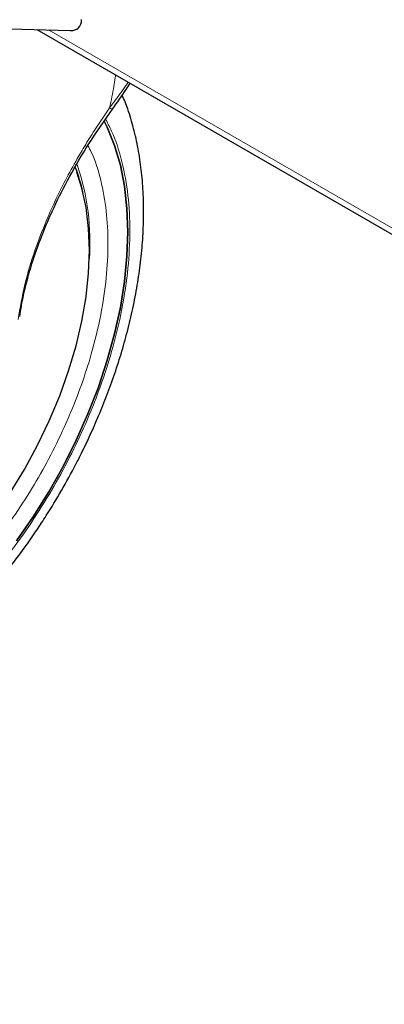
# Model space of a CAD drawing. Units: millimetres. Extents: x 0 to 210, y 0 to 297.
# Drawn here: x 136 to 138, y 104 to 111 of the extents above; entities that cross this region are included whole.
import ezdxf

# ---------------------------------------------------------------- set-up
doc = ezdxf.new("R2010")
doc.units = ezdxf.units.MM

msp = doc.modelspace()

# ---------------------------------------------------------------- linework, layer by layer
at = {"color": 7, "linetype": 'Continuous', "lineweight": 25}
for p, q in [((133.41263, 111.0803), (136.07964, 110.99958)), ((135.83245, 111.00706), (148.36185, 103.77578))]:
    msp.add_line(p, q, dxfattribs=at)
at = {"color": 8, "linetype": 'Continuous', "lineweight": 18}
msp.add_line((135.91908, 111.00444), (148.36185, 103.82316), dxfattribs=at)
at = {"color": 7, "linetype": 'Continuous', "lineweight": 25, "flags": 128}
for points in [[(136.33242, 110.32661), (136.35443, 110.28193), (136.40895, 110.14737), (136.45173, 110.0015), (136.48248, 109.84527), (136.50102, 109.67969), (136.50721, 109.50584), (136.50102, 109.32485), (136.48248, 109.13788), (136.45173, 108.94615), (136.40895, 108.7509), (136.35443, 108.55341), (136.28852, 108.35494), (136.21165, 108.1568), (136.12431, 107.96026), (136.02707, 107.76659), (135.92056, 107.57706), (135.80548, 107.39289), (135.68256, 107.21528)], [(135.68256, 107.21528), (135.80548, 107.39289), (135.92056, 107.57706), (136.02707, 107.76659), (136.12431, 107.96026), (136.21165, 108.1568), (136.28852, 108.35494), (136.35443, 108.55341), (136.40895, 108.7509), (136.45173, 108.94615), (136.48248, 109.13788), (136.50102, 109.32485), (136.50721, 109.50584), (136.50102, 109.67969), (136.48248, 109.84527), (136.45173, 110.0015), (136.40895, 110.14737), (136.35443, 110.28193), (136.33244, 110.32658)], [(134.57363, 106.51325), (134.71738, 106.60346), (134.86003, 106.70748), (135.0005, 106.82452), (135.13773, 106.95369), (135.27066, 107.094), (135.39828, 107.24439), (135.51963, 107.40371), (135.63378, 107.57075), (135.73987, 107.74423), (135.83707, 107.92285), (135.92466, 108.10524), (136.00197, 108.29), (136.06841, 108.47574), (136.12347, 108.66104), (136.16674, 108.84449), (136.19788, 109.0247), (136.21666, 109.20029), (136.22294, 109.36993), (136.21666, 109.53232), (136.19788, 109.68623), (136.16674, 109.83049), (136.12882, 109.94986)]]:
    msp.add_lwpolyline(points, dxfattribs=at)
at = {"color": 8, "linetype": 'Continuous', "lineweight": 18, "flags": 128}
msp.add_lwpolyline([(136.12882, 109.94986), (136.12347, 109.964), (136.11596, 109.98301)], dxfattribs=at)
at = {"color": 7, "linetype": 'Continuous', "lineweight": 25}
msp.add_arc((134.84205, 109.49706), 1.36643, 12.978956, 20.735334, dxfattribs=at)
at = {"color": 8, "linetype": 'Continuous', "lineweight": 18}
msp.add_arc((134.43137, 109.42719), 1.79513, 355.822305, 18.806231, dxfattribs=at)
at = {"color": 7, "linetype": 'Continuous', "lineweight": 25}
msp.add_ellipse((135.96426, 111.20317), major_axis=(-0.17759, 0.18304), ratio=0.5025632, start_param=2.6636471, end_param=3.6195382, dxfattribs=at)
at = {"color": 8, "linetype": 'Continuous', "lineweight": 18}
for points, knots in [([(136.41647, 110.67), (136.41559, 110.66359), (136.41167, 110.63539), (136.40295, 110.58176), (136.38947, 110.50666), (136.378, 110.45354), (136.37199, 110.42574)], [0, 0, 0, 0, 0.0787945, 0.3470438, 0.6582877, 1, 1, 1, 1]), ([(136.50951, 110.61631), (136.50408, 110.60825), (136.4855, 110.58069), (136.45436, 110.53721), (136.41397, 110.48167), (136.38697, 110.4457), (136.37199, 110.42574)], [0, 0, 0, 0, 0.1244586, 0.4260688, 0.6816041, 1, 1, 1, 1]), ([(136.37199, 110.42574), (136.35152, 110.39617), (136.30702, 110.33187), (136.23839, 110.2264), (136.15894, 110.09716), (136.0759, 109.95101), (135.99351, 109.79119), (135.90443, 109.59879), (135.81561, 109.37011), (135.73641, 109.10825), (135.70813, 108.94154), (135.69368, 108.8564)], [0, 0, 0, 0, 0.0565068, 0.1228684, 0.1990676, 0.2985408, 0.3947362, 0.4957194, 0.656416, 0.8245242, 1, 1, 1, 1]), ([(136.37199, 110.42574), (136.37803, 110.42244), (136.38734, 110.41736), (136.39221, 110.41606), (136.39228, 110.41697), (136.39231, 110.41724)], [0, 0, 0, 0, 0.5654211, 0.8723192, 1, 1, 1, 1]), ([(136.34216, 110.34204), (136.35757, 110.31332), (136.40843, 110.21854), (136.46711, 110.0311), (136.51252, 109.78279), (136.52673, 109.51709), (136.51235, 109.23504), (136.46783, 108.93435), (136.39746, 108.64223), (136.30933, 108.36775), (136.21042, 108.11521), (136.09408, 107.86386), (135.96089, 107.61656), (135.81331, 107.37756), (135.65382, 107.15114), (135.48458, 106.93926), (135.29097, 106.72562), (135.07319, 106.51918), (134.83508, 106.3284), (134.67623, 106.23025), (134.59802, 106.18193)], [0, 0, 0, 0, 0.0280328, 0.0925314, 0.1552705, 0.2161247, 0.2769746, 0.3397137, 0.4042167, 0.4546392, 0.5050666, 0.556562, 0.6080624, 0.6595578, 0.7110582, 0.7614807, 0.8119081, 0.8764067, 0.9391469, 1, 1, 1, 1]), ([(134.59802, 106.36919), (134.66964, 106.41344), (134.81509, 106.50332), (135.03314, 106.67801), (135.23256, 106.86706), (135.40986, 107.0627), (135.56484, 107.25671), (135.71089, 107.46405), (135.84603, 107.6829), (135.968, 107.90937), (136.07453, 108.13953), (136.1651, 108.37079), (136.24581, 108.62213), (136.31025, 108.88963), (136.35102, 109.165), (136.36417, 109.42325), (136.35124, 109.66665), (136.30932, 109.89366), (136.26044, 110.05415), (136.21983, 110.13097), (136.21138, 110.14695)], [0, 0, 0, 0, 0.061533, 0.12497423, 0.19020047, 0.24118802, 0.29218091, 0.34425338, 0.39633131, 0.44840378, 0.5004817, 0.55146926, 0.60246215, 0.66768365, 0.73112603, 0.79266262, 0.85419443, 0.91763686, 0.98286309, 1, 1, 1, 1])]:
    msp.add_open_spline(points, degree=3, knots=knots, dxfattribs=at)
at = {"color": 7, "linetype": 'Continuous', "lineweight": 25}
for points, knots in [([(136.39272, 110.41688), (136.42775, 110.46527), (136.47318, 110.52802), (136.51424, 110.59322), (136.52364, 110.60815)], [0, 0, 0, 0, 0.7710191, 1, 1, 1, 1]), ([(133.16156, 105.75138), (133.16918, 105.74921), (133.22544, 105.73319), (133.33124, 105.71955), (133.47808, 105.71031), (133.62475, 105.7163), (133.77465, 105.7356), (133.92706, 105.76861), (134.08103, 105.81497), (134.23566, 105.87435), (134.39008, 105.94623), (134.54349, 106.03005), (134.69516, 106.12516), (134.84439, 106.23087), (134.99055, 106.34647), (135.13298, 106.47114), (135.27095, 106.60395), (135.40356, 106.74362), (135.52942, 106.88815), (135.64557, 107.03304), (135.74598, 107.16847), (135.8303, 107.29018), (135.91882, 107.42559), (136.01715, 107.58782), (136.10244, 107.74349), (136.17272, 107.88183), (136.2298, 108.00125), (136.2931, 108.14494), (136.35413, 108.29685), (136.41181, 108.45662), (136.46447, 108.62164), (136.51097, 108.7902), (136.55044, 108.96083), (136.58218, 109.13227), (136.60565, 109.30345), (136.6204, 109.47338), (136.62605, 109.64117), (136.62228, 109.80598), (136.60879, 109.96699), (136.58545, 110.12344), (136.55164, 110.27423), (136.51244, 110.40759), (136.47971, 110.48718), (136.4657, 110.52127)], [0, 0, 0, 0, 0.0044404, 0.0327823, 0.0588372, 0.0852531, 0.112003, 0.1390293, 0.1662559, 0.1936035, 0.2210017, 0.2483937, 0.2757248, 0.3029675, 0.3300979, 0.3570881, 0.3838962, 0.4104461, 0.4365797, 0.4619109, 0.4852106, 0.5039064, 0.5207391, 0.5492886, 0.5788324, 0.5908404, 0.6107467, 0.6313814, 0.6534805, 0.6764993, 0.7002213, 0.7244755, 0.7491433, 0.7741393, 0.7994009, 0.8248816, 0.8505447, 0.8763599, 0.9022973, 0.9283179, 0.9543859, 0.9804625, 1, 1, 1, 1]), ([(135.70536, 108.8796), (135.71399, 108.93122), (135.73338, 109.04719), (135.7867, 109.24834), (135.86233, 109.46721), (135.95973, 109.69402), (136.07509, 109.92099), (136.21837, 110.16606), (136.33321, 110.33126), (136.39272, 110.41688)], [0, 0, 0, 0, 0.1093092, 0.2455586, 0.4027464, 0.534369, 0.6777786, 0.8329966, 1, 1, 1, 1])]:
    msp.add_open_spline(points, degree=3, knots=knots, dxfattribs=at)

doc.saveas('drawing.dxf')
